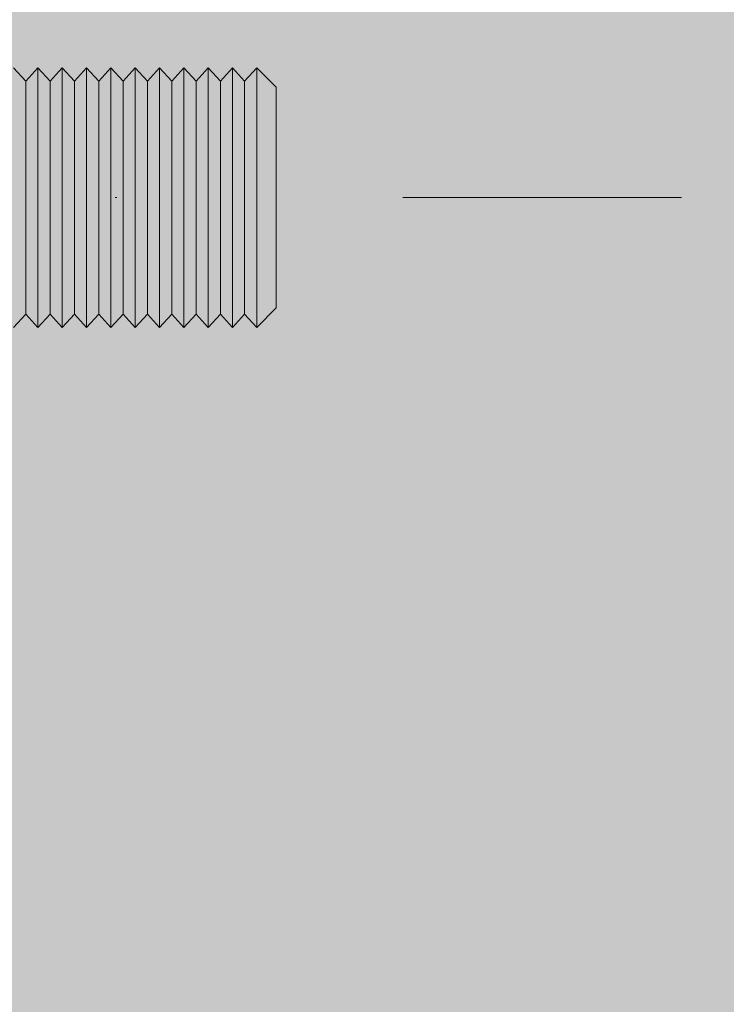
# Model space of a CAD drawing. Units: millimetres. Extents: x -10359 to 4498, y 11659 to 30190.
# Drawn here: x -4198 to -4154, y 13175 to 13235 of the extents above; entities that cross this region are included whole.
import ezdxf

# ---------------------------------------------------------------- set-up
doc = ezdxf.new("R2010")
doc.units = ezdxf.units.MM
doc.header["$MEASUREMENT"] = 0
doc.linetypes.add('Dot & Dashed', pattern=[67.027776, 31.75, -17.638889, 0, -17.638887])
doc.layers.add('2D Drafting - General_Pen_No__161', color=7, linetype='Continuous', lineweight=13, true_color=0x6a6a6a)
doc.layers.add('Interior - Furniture', color=7, linetype='Continuous')
doc.layers.add('Interior - Furniture _Pen_No__20', color=1, linetype='Continuous', lineweight=0)

# ---------------------------------------------------------------- blocks, each defined once
blk = doc.blocks.new('V10 Bolt Object[10]', base_point=(-4340.55, 13224.429))
at = {"layer": 'Interior - Furniture _Pen_No__20', "color": 1, "linetype": 'Continuous', "lineweight": 0}
for p, q in [((-4197.603, 13231.617), (-4198.353, 13232.429)), ((-4196.853, 13232.429), (-4197.603, 13231.617)), ((-4196.853, 13232.308), (-4196.853, 13232.429)), ((-4196.103, 13231.617), (-4196.853, 13232.429)), ((-4195.353, 13232.429), (-4196.103, 13231.617)), ((-4195.353, 13232.308), (-4195.353, 13232.429)), ((-4194.603, 13231.617), (-4195.353, 13232.429)), ((-4193.853, 13232.429), (-4194.603, 13231.617)), ((-4193.853, 13232.308), (-4193.853, 13232.429)), ((-4193.103, 13231.617), (-4193.853, 13232.429)), ((-4192.353, 13232.429), (-4193.103, 13231.617)), ((-4192.353, 13232.308), (-4192.353, 13232.429)), ((-4191.603, 13231.617), (-4192.353, 13232.429)), ((-4190.853, 13232.429), (-4191.603, 13231.617)), ((-4190.853, 13232.308), (-4190.853, 13232.429)), ((-4190.103, 13231.617), (-4190.853, 13232.429)), ((-4189.353, 13232.429), (-4190.103, 13231.617)), ((-4189.353, 13232.308), (-4189.353, 13232.429)), ((-4188.603, 13231.617), (-4189.353, 13232.429)), ((-4187.853, 13232.429), (-4188.603, 13231.617)), ((-4187.853, 13232.308), (-4187.853, 13232.429)), ((-4187.103, 13231.617), (-4187.853, 13232.429)), ((-4186.353, 13232.429), (-4187.103, 13231.617)), ((-4186.353, 13232.308), (-4186.353, 13232.429)), ((-4185.603, 13231.617), (-4186.353, 13232.429)), ((-4184.853, 13232.429), (-4185.603, 13231.617)), ((-4184.853, 13232.308), (-4184.853, 13232.429)), ((-4184.103, 13231.617), (-4184.853, 13232.429)), ((-4183.353, 13232.429), (-4184.103, 13231.617)), ((-4183.353, 13232.308), (-4183.353, 13232.429)), ((-4182.153, 13231.229), (-4183.353, 13232.429)), ((-4196.853, 13231.947), (-4196.853, 13232.308)), ((-4196.853, 13231.357), (-4196.853, 13231.947)), ((-4195.353, 13231.947), (-4195.353, 13232.308)), ((-4195.353, 13231.357), (-4195.353, 13231.947)), ((-4193.853, 13231.947), (-4193.853, 13232.308)), ((-4193.853, 13231.357), (-4193.853, 13231.947)), ((-4192.353, 13231.947), (-4192.353, 13232.308)), ((-4192.353, 13231.357), (-4192.353, 13231.947)), ((-4190.853, 13231.947), (-4190.853, 13232.308)), ((-4190.853, 13231.357), (-4190.853, 13231.947)), ((-4189.353, 13231.947), (-4189.353, 13232.308)), ((-4189.353, 13231.357), (-4189.353, 13231.947)), ((-4187.853, 13231.947), (-4187.853, 13232.308)), ((-4187.853, 13231.357), (-4187.853, 13231.947)), ((-4186.353, 13231.947), (-4186.353, 13232.308)), ((-4186.353, 13231.357), (-4186.353, 13231.947)), ((-4184.853, 13231.947), (-4184.853, 13232.308)), ((-4184.853, 13231.357), (-4184.853, 13231.947)), ((-4183.353, 13231.947), (-4183.353, 13232.308)), ((-4183.353, 13231.357), (-4183.353, 13231.947)), ((-4197.603, 13231.508), (-4197.603, 13231.617)), ((-4197.603, 13231.184), (-4197.603, 13231.508)), ((-4197.603, 13230.654), (-4197.603, 13231.184)), ((-4196.853, 13230.558), (-4196.853, 13231.357)), ((-4196.103, 13231.508), (-4196.103, 13231.617)), ((-4196.103, 13231.184), (-4196.103, 13231.508)), ((-4196.103, 13230.654), (-4196.103, 13231.184)), ((-4195.353, 13230.558), (-4195.353, 13231.357)), ((-4194.603, 13231.508), (-4194.603, 13231.617)), ((-4194.603, 13231.184), (-4194.603, 13231.508)), ((-4194.603, 13230.654), (-4194.603, 13231.184)), ((-4193.853, 13230.558), (-4193.853, 13231.357)), ((-4193.103, 13231.508), (-4193.103, 13231.617)), ((-4193.103, 13231.184), (-4193.103, 13231.508)), ((-4193.103, 13230.654), (-4193.103, 13231.184)), ((-4192.353, 13230.558), (-4192.353, 13231.357)), ((-4191.603, 13231.508), (-4191.603, 13231.617)), ((-4191.603, 13231.184), (-4191.603, 13231.508)), ((-4191.603, 13230.654), (-4191.603, 13231.184)), ((-4190.853, 13230.558), (-4190.853, 13231.357)), ((-4190.103, 13231.508), (-4190.103, 13231.617)), ((-4190.103, 13231.184), (-4190.103, 13231.508)), ((-4190.103, 13230.654), (-4190.103, 13231.184)), ((-4189.353, 13230.558), (-4189.353, 13231.357)), ((-4188.603, 13231.508), (-4188.603, 13231.617)), ((-4188.603, 13231.184), (-4188.603, 13231.508)), ((-4188.603, 13230.654), (-4188.603, 13231.184)), ((-4187.853, 13230.558), (-4187.853, 13231.357)), ((-4187.103, 13231.508), (-4187.103, 13231.617)), ((-4187.103, 13231.184), (-4187.103, 13231.508)), ((-4187.103, 13230.654), (-4187.103, 13231.184)), ((-4186.353, 13230.558), (-4186.353, 13231.357)), ((-4185.603, 13231.508), (-4185.603, 13231.617)), ((-4185.603, 13231.184), (-4185.603, 13231.508)), ((-4185.603, 13230.654), (-4185.603, 13231.184)), ((-4184.853, 13230.558), (-4184.853, 13231.357)), ((-4184.103, 13231.508), (-4184.103, 13231.617)), ((-4184.103, 13231.184), (-4184.103, 13231.508)), ((-4184.103, 13230.654), (-4184.103, 13231.184)), ((-4183.353, 13230.558), (-4183.353, 13231.357)), ((-4182.153, 13231.126), (-4182.153, 13231.229)), ((-4197.603, 13229.936), (-4197.603, 13230.654)), ((-4196.853, 13229.572), (-4196.853, 13230.558)), ((-4196.103, 13229.936), (-4196.103, 13230.654)), ((-4195.353, 13229.572), (-4195.353, 13230.558)), ((-4194.603, 13229.936), (-4194.603, 13230.654)), ((-4193.853, 13229.572), (-4193.853, 13230.558)), ((-4193.103, 13229.936), (-4193.103, 13230.654)), ((-4192.353, 13229.572), (-4192.353, 13230.558)), ((-4191.603, 13229.936), (-4191.603, 13230.654)), ((-4190.853, 13229.572), (-4190.853, 13230.558)), ((-4190.103, 13229.936), (-4190.103, 13230.654)), ((-4189.353, 13229.572), (-4189.353, 13230.558)), ((-4188.603, 13229.936), (-4188.603, 13230.654)), ((-4187.853, 13229.572), (-4187.853, 13230.558)), ((-4187.103, 13229.936), (-4187.103, 13230.654)), ((-4186.353, 13229.572), (-4186.353, 13230.558)), ((-4185.603, 13229.936), (-4185.603, 13230.654)), ((-4184.853, 13229.572), (-4184.853, 13230.558)), ((-4184.103, 13229.936), (-4184.103, 13230.654)), ((-4183.353, 13229.572), (-4183.353, 13230.558)), ((-4182.153, 13230.819), (-4182.153, 13231.126)), ((-4182.153, 13230.318), (-4182.153, 13230.819)), ((-4182.153, 13229.638), (-4182.153, 13230.318)), ((-4197.603, 13229.05), (-4197.603, 13229.936)), ((-4196.853, 13228.429), (-4196.853, 13229.572)), ((-4196.103, 13229.05), (-4196.103, 13229.936)), ((-4195.353, 13228.429), (-4195.353, 13229.572)), ((-4194.603, 13229.05), (-4194.603, 13229.936)), ((-4193.853, 13228.429), (-4193.853, 13229.572)), ((-4193.103, 13229.05), (-4193.103, 13229.936)), ((-4192.353, 13228.429), (-4192.353, 13229.572)), ((-4191.603, 13229.05), (-4191.603, 13229.936)), ((-4190.853, 13228.429), (-4190.853, 13229.572)), ((-4190.103, 13229.05), (-4190.103, 13229.936)), ((-4189.353, 13228.429), (-4189.353, 13229.572)), ((-4188.603, 13229.05), (-4188.603, 13229.936)), ((-4187.853, 13228.429), (-4187.853, 13229.572)), ((-4187.103, 13229.05), (-4187.103, 13229.936)), ((-4186.353, 13228.429), (-4186.353, 13229.572)), ((-4185.603, 13229.05), (-4185.603, 13229.936)), ((-4184.853, 13228.429), (-4184.853, 13229.572)), ((-4184.103, 13229.05), (-4184.103, 13229.936)), ((-4183.353, 13228.429), (-4183.353, 13229.572)), ((-4182.153, 13228.8), (-4182.153, 13229.638)), ((-4197.603, 13228.023), (-4197.603, 13229.05)), ((-4196.103, 13228.023), (-4196.103, 13229.05)), ((-4194.603, 13228.023), (-4194.603, 13229.05)), ((-4193.103, 13228.023), (-4193.103, 13229.05)), ((-4191.603, 13228.023), (-4191.603, 13229.05)), ((-4190.103, 13228.023), (-4190.103, 13229.05)), ((-4188.603, 13228.023), (-4188.603, 13229.05)), ((-4187.103, 13228.023), (-4187.103, 13229.05)), ((-4185.603, 13228.023), (-4185.603, 13229.05)), ((-4184.103, 13228.023), (-4184.103, 13229.05)), ((-4182.153, 13227.829), (-4182.153, 13228.8)), ((-4196.853, 13227.165), (-4196.853, 13228.429)), ((-4195.353, 13227.165), (-4195.353, 13228.429)), ((-4193.853, 13227.165), (-4193.853, 13228.429)), ((-4192.353, 13227.165), (-4192.353, 13228.429)), ((-4190.853, 13227.165), (-4190.853, 13228.429)), ((-4189.353, 13227.165), (-4189.353, 13228.429)), ((-4187.853, 13227.165), (-4187.853, 13228.429)), ((-4186.353, 13227.165), (-4186.353, 13228.429)), ((-4184.853, 13227.165), (-4184.853, 13228.429)), ((-4183.353, 13227.165), (-4183.353, 13228.429)), ((-4197.603, 13226.888), (-4197.603, 13228.023)), ((-4196.103, 13226.888), (-4196.103, 13228.023)), ((-4194.603, 13226.888), (-4194.603, 13228.023)), ((-4193.103, 13226.888), (-4193.103, 13228.023)), ((-4191.603, 13226.888), (-4191.603, 13228.023)), ((-4190.103, 13226.888), (-4190.103, 13228.023)), ((-4188.603, 13226.888), (-4188.603, 13228.023)), ((-4187.103, 13226.888), (-4187.103, 13228.023)), ((-4185.603, 13226.888), (-4185.603, 13228.023)), ((-4184.103, 13226.888), (-4184.103, 13228.023)), ((-4182.153, 13226.755), (-4182.153, 13227.829)), ((-4196.853, 13225.818), (-4196.853, 13227.165)), ((-4195.353, 13225.818), (-4195.353, 13227.165)), ((-4193.853, 13225.818), (-4193.853, 13227.165)), ((-4192.353, 13225.818), (-4192.353, 13227.165)), ((-4190.853, 13225.818), (-4190.853, 13227.165)), ((-4189.353, 13225.818), (-4189.353, 13227.165)), ((-4187.853, 13225.818), (-4187.853, 13227.165)), ((-4186.353, 13225.818), (-4186.353, 13227.165)), ((-4184.853, 13225.818), (-4184.853, 13227.165)), ((-4183.353, 13225.818), (-4183.353, 13227.165)), ((-4197.603, 13225.677), (-4197.603, 13226.888)), ((-4196.103, 13225.677), (-4196.103, 13226.888)), ((-4194.603, 13225.677), (-4194.603, 13226.888)), ((-4193.103, 13225.677), (-4193.103, 13226.888)), ((-4191.603, 13225.677), (-4191.603, 13226.888)), ((-4190.103, 13225.677), (-4190.103, 13226.888)), ((-4188.603, 13225.677), (-4188.603, 13226.888)), ((-4187.103, 13225.677), (-4187.103, 13226.888)), ((-4185.603, 13225.677), (-4185.603, 13226.888)), ((-4184.103, 13225.677), (-4184.103, 13226.888)), ((-4182.153, 13225.61), (-4182.153, 13226.755)), ((-4196.853, 13224.429), (-4196.853, 13225.818)), ((-4195.353, 13224.429), (-4195.353, 13225.818)), ((-4193.853, 13224.429), (-4193.853, 13225.818)), ((-4192.353, 13224.429), (-4192.353, 13225.818)), ((-4190.853, 13224.429), (-4190.853, 13225.818)), ((-4189.353, 13224.429), (-4189.353, 13225.818)), ((-4187.853, 13224.429), (-4187.853, 13225.818)), ((-4186.353, 13224.429), (-4186.353, 13225.818)), ((-4184.853, 13224.429), (-4184.853, 13225.818)), ((-4183.353, 13224.429), (-4183.353, 13225.818)), ((-4197.603, 13224.429), (-4197.603, 13225.677)), ((-4196.103, 13224.429), (-4196.103, 13225.677)), ((-4194.603, 13224.429), (-4194.603, 13225.677)), ((-4193.103, 13224.429), (-4193.103, 13225.677)), ((-4191.603, 13224.429), (-4191.603, 13225.677)), ((-4190.103, 13224.429), (-4190.103, 13225.677)), ((-4188.603, 13224.429), (-4188.603, 13225.677)), ((-4187.103, 13224.429), (-4187.103, 13225.677)), ((-4185.603, 13224.429), (-4185.603, 13225.677)), ((-4184.103, 13224.429), (-4184.103, 13225.677)), ((-4182.153, 13224.429), (-4182.153, 13225.61)), ((-4197.603, 13223.181), (-4197.603, 13224.429)), ((-4196.853, 13223.04), (-4196.853, 13224.429)), ((-4196.103, 13223.181), (-4196.103, 13224.429)), ((-4195.353, 13223.04), (-4195.353, 13224.429)), ((-4194.603, 13223.181), (-4194.603, 13224.429)), ((-4193.853, 13223.04), (-4193.853, 13224.429)), ((-4193.103, 13223.181), (-4193.103, 13224.429)), ((-4192.353, 13223.04), (-4192.353, 13224.429)), ((-4191.603, 13223.181), (-4191.603, 13224.429)), ((-4190.853, 13223.04), (-4190.853, 13224.429)), ((-4190.103, 13223.181), (-4190.103, 13224.429)), ((-4189.353, 13223.04), (-4189.353, 13224.429)), ((-4188.603, 13223.181), (-4188.603, 13224.429)), ((-4187.853, 13223.04), (-4187.853, 13224.429)), ((-4187.103, 13223.181), (-4187.103, 13224.429)), ((-4186.353, 13223.04), (-4186.353, 13224.429)), ((-4185.603, 13223.181), (-4185.603, 13224.429)), ((-4184.853, 13223.04), (-4184.853, 13224.429)), ((-4184.103, 13223.181), (-4184.103, 13224.429)), ((-4183.353, 13223.04), (-4183.353, 13224.429)), ((-4182.153, 13223.248), (-4182.153, 13224.429)), ((-4197.603, 13221.971), (-4197.603, 13223.181)), ((-4196.853, 13221.693), (-4196.853, 13223.04)), ((-4196.103, 13221.971), (-4196.103, 13223.181)), ((-4195.353, 13221.693), (-4195.353, 13223.04)), ((-4194.603, 13221.971), (-4194.603, 13223.181)), ((-4193.853, 13221.693), (-4193.853, 13223.04)), ((-4193.103, 13221.971), (-4193.103, 13223.181)), ((-4192.353, 13221.693), (-4192.353, 13223.04)), ((-4191.603, 13221.971), (-4191.603, 13223.181)), ((-4190.853, 13221.693), (-4190.853, 13223.04)), ((-4190.103, 13221.971), (-4190.103, 13223.181)), ((-4189.353, 13221.693), (-4189.353, 13223.04)), ((-4188.603, 13221.971), (-4188.603, 13223.181)), ((-4187.853, 13221.693), (-4187.853, 13223.04)), ((-4187.103, 13221.971), (-4187.103, 13223.181)), ((-4186.353, 13221.693), (-4186.353, 13223.04)), ((-4185.603, 13221.971), (-4185.603, 13223.181)), ((-4184.853, 13221.693), (-4184.853, 13223.04)), ((-4184.103, 13221.971), (-4184.103, 13223.181)), ((-4183.353, 13221.693), (-4183.353, 13223.04)), ((-4182.153, 13222.104), (-4182.153, 13223.248)), ((-4182.153, 13221.029), (-4182.153, 13222.104)), ((-4197.603, 13220.835), (-4197.603, 13221.971)), ((-4196.853, 13220.429), (-4196.853, 13221.693)), ((-4196.103, 13220.835), (-4196.103, 13221.971)), ((-4195.353, 13220.429), (-4195.353, 13221.693)), ((-4194.603, 13220.835), (-4194.603, 13221.971)), ((-4193.853, 13220.429), (-4193.853, 13221.693)), ((-4193.103, 13220.835), (-4193.103, 13221.971)), ((-4192.353, 13220.429), (-4192.353, 13221.693)), ((-4191.603, 13220.835), (-4191.603, 13221.971)), ((-4190.853, 13220.429), (-4190.853, 13221.693)), ((-4190.103, 13220.835), (-4190.103, 13221.971)), ((-4189.353, 13220.429), (-4189.353, 13221.693)), ((-4188.603, 13220.835), (-4188.603, 13221.971)), ((-4187.853, 13220.429), (-4187.853, 13221.693)), ((-4187.103, 13220.835), (-4187.103, 13221.971)), ((-4186.353, 13220.429), (-4186.353, 13221.693)), ((-4185.603, 13220.835), (-4185.603, 13221.971)), ((-4184.853, 13220.429), (-4184.853, 13221.693)), ((-4184.103, 13220.835), (-4184.103, 13221.971)), ((-4183.353, 13220.429), (-4183.353, 13221.693)), ((-4182.153, 13220.058), (-4182.153, 13221.029)), ((-4197.603, 13219.809), (-4197.603, 13220.835)), ((-4196.853, 13219.287), (-4196.853, 13220.429)), ((-4196.103, 13219.809), (-4196.103, 13220.835)), ((-4195.353, 13219.287), (-4195.353, 13220.429)), ((-4194.603, 13219.809), (-4194.603, 13220.835)), ((-4193.853, 13219.287), (-4193.853, 13220.429)), ((-4193.103, 13219.809), (-4193.103, 13220.835)), ((-4192.353, 13219.287), (-4192.353, 13220.429)), ((-4191.603, 13219.809), (-4191.603, 13220.835)), ((-4190.853, 13219.287), (-4190.853, 13220.429)), ((-4190.103, 13219.809), (-4190.103, 13220.835)), ((-4189.353, 13219.287), (-4189.353, 13220.429)), ((-4188.603, 13219.809), (-4188.603, 13220.835)), ((-4187.853, 13219.287), (-4187.853, 13220.429)), ((-4187.103, 13219.809), (-4187.103, 13220.835)), ((-4186.353, 13219.287), (-4186.353, 13220.429)), ((-4185.603, 13219.809), (-4185.603, 13220.835)), ((-4184.853, 13219.287), (-4184.853, 13220.429)), ((-4184.103, 13219.809), (-4184.103, 13220.835)), ((-4183.353, 13219.287), (-4183.353, 13220.429)), ((-4197.603, 13218.923), (-4197.603, 13219.809)), ((-4196.103, 13218.923), (-4196.103, 13219.809)), ((-4194.603, 13218.923), (-4194.603, 13219.809)), ((-4193.103, 13218.923), (-4193.103, 13219.809)), ((-4191.603, 13218.923), (-4191.603, 13219.809)), ((-4190.103, 13218.923), (-4190.103, 13219.809)), ((-4188.603, 13218.923), (-4188.603, 13219.809)), ((-4187.103, 13218.923), (-4187.103, 13219.809)), ((-4185.603, 13218.923), (-4185.603, 13219.809)), ((-4184.103, 13218.923), (-4184.103, 13219.809)), ((-4182.153, 13219.22), (-4182.153, 13220.058)), ((-4196.853, 13218.301), (-4196.853, 13219.287)), ((-4195.353, 13218.301), (-4195.353, 13219.287)), ((-4193.853, 13218.301), (-4193.853, 13219.287)), ((-4192.353, 13218.301), (-4192.353, 13219.287)), ((-4190.853, 13218.301), (-4190.853, 13219.287)), ((-4189.353, 13218.301), (-4189.353, 13219.287)), ((-4187.853, 13218.301), (-4187.853, 13219.287)), ((-4186.353, 13218.301), (-4186.353, 13219.287)), ((-4184.853, 13218.301), (-4184.853, 13219.287)), ((-4183.353, 13218.301), (-4183.353, 13219.287)), ((-4182.153, 13218.54), (-4182.153, 13219.22)), ((-4197.603, 13218.204), (-4197.603, 13218.923)), ((-4196.103, 13218.204), (-4196.103, 13218.923)), ((-4194.603, 13218.204), (-4194.603, 13218.923)), ((-4193.103, 13218.204), (-4193.103, 13218.923)), ((-4191.603, 13218.204), (-4191.603, 13218.923)), ((-4190.103, 13218.204), (-4190.103, 13218.923)), ((-4188.603, 13218.204), (-4188.603, 13218.923)), ((-4187.103, 13218.204), (-4187.103, 13218.923)), ((-4185.603, 13218.204), (-4185.603, 13218.923)), ((-4184.103, 13218.204), (-4184.103, 13218.923)), ((-4182.153, 13218.039), (-4182.153, 13218.54)), ((-4197.603, 13217.675), (-4197.603, 13218.204)), ((-4196.853, 13217.501), (-4196.853, 13218.301)), ((-4196.103, 13217.675), (-4196.103, 13218.204)), ((-4195.353, 13217.501), (-4195.353, 13218.301)), ((-4194.603, 13217.675), (-4194.603, 13218.204)), ((-4193.853, 13217.501), (-4193.853, 13218.301)), ((-4193.103, 13217.675), (-4193.103, 13218.204)), ((-4192.353, 13217.501), (-4192.353, 13218.301)), ((-4191.603, 13217.675), (-4191.603, 13218.204)), ((-4190.853, 13217.501), (-4190.853, 13218.301)), ((-4190.103, 13217.675), (-4190.103, 13218.204)), ((-4189.353, 13217.501), (-4189.353, 13218.301)), ((-4188.603, 13217.675), (-4188.603, 13218.204)), ((-4187.853, 13217.501), (-4187.853, 13218.301)), ((-4187.103, 13217.675), (-4187.103, 13218.204)), ((-4186.353, 13217.501), (-4186.353, 13218.301)), ((-4185.603, 13217.675), (-4185.603, 13218.204)), ((-4184.853, 13217.501), (-4184.853, 13218.301)), ((-4184.103, 13217.675), (-4184.103, 13218.204)), ((-4183.353, 13217.501), (-4183.353, 13218.301)), ((-4182.153, 13217.733), (-4182.153, 13218.039)), ((-4197.603, 13217.241), (-4198.353, 13216.429)), ((-4197.603, 13217.35), (-4197.603, 13217.675)), ((-4197.603, 13217.241), (-4197.603, 13217.35)), ((-4196.853, 13216.429), (-4197.603, 13217.241)), ((-4196.853, 13216.912), (-4196.853, 13217.501)), ((-4196.103, 13217.241), (-4196.853, 13216.429)), ((-4196.103, 13217.35), (-4196.103, 13217.675)), ((-4196.103, 13217.241), (-4196.103, 13217.35)), ((-4195.353, 13216.429), (-4196.103, 13217.241)), ((-4195.353, 13216.912), (-4195.353, 13217.501)), ((-4194.603, 13217.241), (-4195.353, 13216.429)), ((-4194.603, 13217.35), (-4194.603, 13217.675)), ((-4194.603, 13217.241), (-4194.603, 13217.35)), ((-4193.853, 13216.429), (-4194.603, 13217.241)), ((-4193.853, 13216.912), (-4193.853, 13217.501)), ((-4193.103, 13217.241), (-4193.853, 13216.429)), ((-4193.103, 13217.35), (-4193.103, 13217.675)), ((-4193.103, 13217.241), (-4193.103, 13217.35)), ((-4192.353, 13216.429), (-4193.103, 13217.241)), ((-4192.353, 13216.912), (-4192.353, 13217.501)), ((-4191.603, 13217.241), (-4192.353, 13216.429)), ((-4191.603, 13217.35), (-4191.603, 13217.675)), ((-4191.603, 13217.241), (-4191.603, 13217.35)), ((-4190.853, 13216.429), (-4191.603, 13217.241)), ((-4190.853, 13216.912), (-4190.853, 13217.501)), ((-4190.103, 13217.241), (-4190.853, 13216.429)), ((-4190.103, 13217.35), (-4190.103, 13217.675)), ((-4190.103, 13217.241), (-4190.103, 13217.35)), ((-4189.353, 13216.429), (-4190.103, 13217.241)), ((-4189.353, 13216.912), (-4189.353, 13217.501)), ((-4188.603, 13217.241), (-4189.353, 13216.429)), ((-4188.603, 13217.35), (-4188.603, 13217.675)), ((-4188.603, 13217.241), (-4188.603, 13217.35)), ((-4187.853, 13216.429), (-4188.603, 13217.241)), ((-4187.853, 13216.912), (-4187.853, 13217.501)), ((-4187.103, 13217.241), (-4187.853, 13216.429)), ((-4187.103, 13217.35), (-4187.103, 13217.675)), ((-4187.103, 13217.241), (-4187.103, 13217.35)), ((-4186.353, 13216.429), (-4187.103, 13217.241)), ((-4186.353, 13216.912), (-4186.353, 13217.501)), ((-4185.603, 13217.241), (-4186.353, 13216.429)), ((-4185.603, 13217.35), (-4185.603, 13217.675)), ((-4185.603, 13217.241), (-4185.603, 13217.35)), ((-4184.853, 13216.429), (-4185.603, 13217.241)), ((-4184.853, 13216.912), (-4184.853, 13217.501)), ((-4184.103, 13217.241), (-4184.853, 13216.429)), ((-4184.103, 13217.35), (-4184.103, 13217.675)), ((-4184.103, 13217.241), (-4184.103, 13217.35)), ((-4183.353, 13216.429), (-4184.103, 13217.241)), ((-4182.153, 13217.629), (-4183.353, 13216.429)), ((-4183.353, 13216.912), (-4183.353, 13217.501)), ((-4182.153, 13217.629), (-4182.153, 13217.733)), ((-4196.853, 13216.551), (-4196.853, 13216.912)), ((-4195.353, 13216.551), (-4195.353, 13216.912)), ((-4193.853, 13216.551), (-4193.853, 13216.912)), ((-4192.353, 13216.551), (-4192.353, 13216.912)), ((-4190.853, 13216.551), (-4190.853, 13216.912)), ((-4189.353, 13216.551), (-4189.353, 13216.912)), ((-4187.853, 13216.551), (-4187.853, 13216.912)), ((-4186.353, 13216.551), (-4186.353, 13216.912)), ((-4184.853, 13216.551), (-4184.853, 13216.912)), ((-4183.353, 13216.551), (-4183.353, 13216.912)), ((-4196.853, 13216.429), (-4196.853, 13216.551)), ((-4195.353, 13216.429), (-4195.353, 13216.551)), ((-4193.853, 13216.429), (-4193.853, 13216.551)), ((-4192.353, 13216.429), (-4192.353, 13216.551)), ((-4190.853, 13216.429), (-4190.853, 13216.551)), ((-4189.353, 13216.429), (-4189.353, 13216.551)), ((-4187.853, 13216.429), (-4187.853, 13216.551)), ((-4186.353, 13216.429), (-4186.353, 13216.551)), ((-4184.853, 13216.429), (-4184.853, 13216.551)), ((-4183.353, 13216.429), (-4183.353, 13216.551))]:
    blk.add_line(p, q, dxfattribs=at)
at = {"layer": 'Interior - Furniture _Pen_No__20', "color": 1, "linetype": 'Dot & Dashed', "lineweight": 0}
blk.add_line((-4375.73, 13224.429), (-4157.153, 13224.429), dxfattribs=at)

msp = doc.modelspace()

# ---------------------------------------------------------------- hatches: boundary and pattern name
at = {"layer": '2D Drafting - General_Pen_No__161', "linetype": 'Continuous', "lineweight": 13, "true_color": 0x6a6a6a}
h = msp.add_hatch(dxfattribs=at)
h.set_pattern_fill('Structural_Concrete', color=251, style=0, pattern_type=2)
h.set_pattern_definition([(0, (0, 0), (0, 62.35383), [6, -30]), (0, (18, 31.18), (0, 62.35383), [6, -30]), (60, (0, 0), (-54, 31.17692), [6, -30]), (60, (36, 0), (-54, 31.17692), [6, -30]), (120, (6, 0), (54, 31.17692), [6, -30]), (120, (42, 0), (54, 31.17692), [6, -30]), (0, (0, 6), (0, 12), [0, -12, 0, -18.000001]), (45, (6, 6), (-8.485282, 8.485282), [0, -9, 0, -15.000001])])
h.paths.add_polyline_path([(-4326.999, 13400), (-2669.856, 13400), (-2669.856, 13200, 0.185516), (-3927.247, 12500), (-4327.247, 12500)])

# ---------------------------------------------------------------- block references
at = {"layer": 'Interior - Furniture', "color": 104, "linetype": 'Continuous', "lineweight": 20, "true_color": 0x029e21}
msp.add_blockref('V10 Bolt Object[10]', (-4340.55, 13224.429), dxfattribs=at)

doc.saveas('drawing.dxf')
